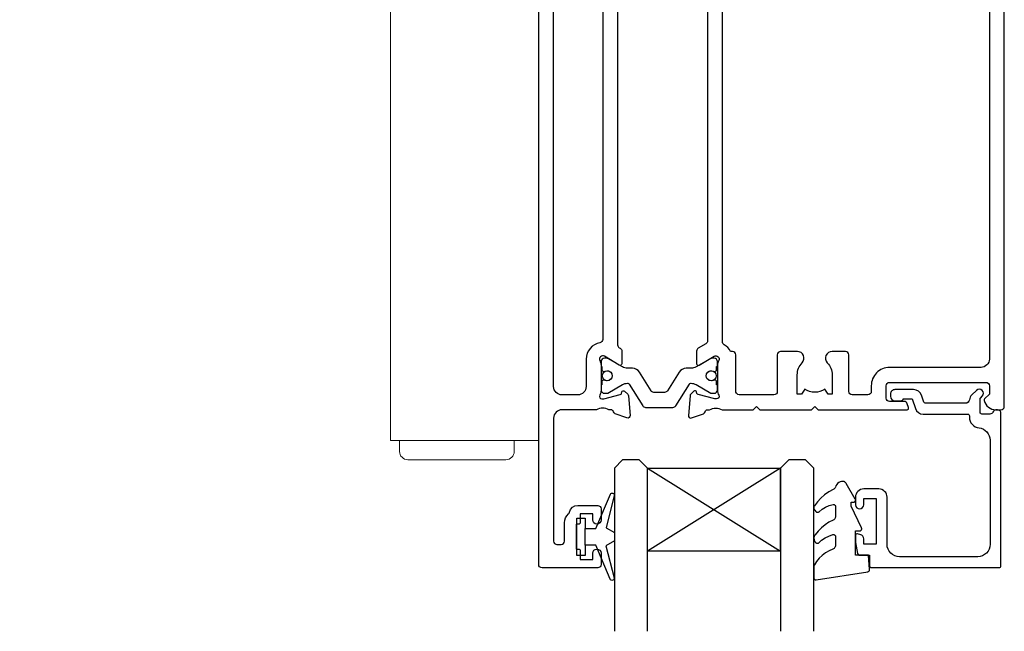
# Model space of a CAD drawing. Units: inches. Extents: x 0 to 5796, y -32 to 595.
# Drawn here: x 1109 to 1228, y 315 to 389 of the extents above; entities that cross this region are included whole.
import ezdxf
from ezdxf import colors
from ezdxf.entities.mleader import LeaderData, LeaderLine
from ezdxf.math import Vec2, Vec3

# ---------------------------------------------------------------- set-up
doc = ezdxf.new("R2010")
doc.units = ezdxf.units.IN
doc.header["$MEASUREMENT"] = 0
for name, color, linetype in [('OMEGA Glazing', 3, 'Continuous'), ('OMEGA SECTION', 3, 'Continuous'), ('OMEGA Text', 7, 'Continuous')]:
    doc.layers.add(name, color=color, linetype=linetype)
doc.layers.add('OMEGA Hardware', color=4, linetype='Continuous', lineweight=20)
doc.styles.add('arialobs', font='ARIALUNI.TTF')

# ---------------------------------------------------------------- blocks, each defined once
blk = doc.blocks.new('50342A')
for points in [[(37, 89.46, 0.583183), (36.7, 89.63), (34.91, 88.56, -0.767016), (34.35, 89.09, 0.127017), (34.5, 89.67), (34.5, 92.65, 0.13133), (34.34, 93.25, -0.576928), (34.6, 93.7), (34.75, 93.7, -0.065543), (34.83, 93.69), (36.82, 93.16, -0.267949), (36.96, 93.02), (37.01, 92.85, 0.57735), (37.34, 92.76), (37.71, 93.12, 0.176327), (37.79, 93.31), (38, 95.67, 0.548619), (37.6, 95.98), (36.19, 95.47, 0.263725), (35.99, 95.24, -0.359508), (35.7, 95), (35.45, 95, -0.267261), (33.95, 95), (30.2, 95), (29.8, 94.6), (29.4, 95), (23.2, 95), (22.8, 94.6), (22.4, 95), (11.7, 95, 0.513615), (11.51, 94.74), (11.67, 94.27, 0.32134), (12.05, 94), (13.8, 94, -0.414214), (14.2, 93.6), (14.2, 92.1, -0.414214), (13.8, 91.7), (2.2, 91.7, -0.414214), (1.8, 92.1), (1.8, 93.1), (2.39, 93.69, 0.26642), (2.44, 93.88, 0.341047), (0.99, 95), (0.4, 95, 0.414214), (0, 94.6), (0, 0.4, 0.414214), (0.4, 0), (1.4, 0, 0.414214), (1.8, 0.4), (1.8, 16.8, -0.414214), (2.8, 17.8), (9.6, 17.8, -0.414214), (10, 17.4), (10, 9.2, 1), (11.8, 9.2), (11.8, 17.4, -0.414214), (12.2, 17.8), (22.4, 17.8), (22.8, 18.2), (23.2, 17.8), (26.5, 17.8, 0.414214), (26.9, 18.2), (26.9, 20.8), (29.4, 20.8), (29.8, 21.2), (30.2, 20.8), (33.95, 20.8, -0.267261), (35.45, 20.8), (35.7, 20.8, -0.359508), (35.99, 20.56, 0.263725), (36.19, 20.33), (37.6, 19.82, 0.548619), (38, 20.13), (37.79, 22.49, 0.176327), (37.71, 22.68), (37.34, 23.04, 0.57735), (37.01, 22.95), (36.96, 22.78, -0.267949), (36.82, 22.64), (34.83, 22.11, -0.065543), (34.75, 22.1), (34.6, 22.1, -0.576928), (34.34, 22.55, 0.13133), (34.5, 23.15), (34.5, 26.13, 0.127017), (34.35, 26.71, -0.767016), (34.91, 27.24), (36.7, 26.17, 0.583183), (37, 26.34), (37, 27.86, 0.263278), (36.81, 28.2), (35.89, 28.75, -0.263278), (35.7, 29.09), (35.7, 86.71, -0.263278), (35.89, 87.05), (36.81, 87.6, 0.263278), (37, 87.94)], [(31.7, 93.2, -0.085164), (32.03, 93.14, -0.317837), (32.3, 92.77), (32.3, 88.39, 0.414214), (32.7, 87.99), (32.92, 87.99, 0.144126), (33.7, 87.17, -0.267949), (33.9, 86.82), (33.9, 28.98, -0.267949), (33.7, 28.63, 0.267949), (32.7, 26.9), (32.7, 23.6, -0.414214), (31.7, 22.6), (26.9, 22.6), (26.9, 24.21, 0.414214), (26.5, 24.61), (24.89, 24.61, 0.661802), (24.31, 23.26, -0.19432), (24.9, 21.8), (24.9, 19.7), (24.41, 19.7), (24.1, 20.15, -0.345611), (21.5, 20.15), (21.19, 19.7), (20.7, 19.7), (20.7, 21.8, -0.19432), (21.29, 23.26, 0.661802), (20.71, 24.61), (19.1, 24.61, 0.414214), (18.7, 24.21), (18.7, 19.6), (2.8, 19.6, -0.414214), (1.8, 20.6), (1.8, 88.9, -0.414214), (2.8, 89.9), (13.8, 89.9, 0.414214), (16, 92.1), (16, 92.8, -0.414214), (16.4, 93.2), (18.3, 93.2, -0.414214), (18.7, 92.8), (18.7, 88.39, 0.414214), (19.1, 87.99), (20.71, 87.99, 0.661802), (21.29, 89.34, -0.19432), (20.7, 90.8), (20.7, 93.1), (21.19, 93.1), (21.6, 92.52, -0.315299), (24, 92.52), (24.41, 93.1), (24.9, 93.1), (24.9, 90.8, -0.19432), (24.31, 89.34, 0.661802), (24.89, 87.99), (26.9, 87.99, 0.414214), (27.3, 88.39), (27.3, 92.8, -0.414214), (27.7, 93.2)]]:
    blk.add_lwpolyline(points, format="xyb", close=True)
blk = doc.blocks.new('50343')
for points in [[(9.6, 114, -0.414214), (10, 113.6), (10, 0.4, -0.414214), (9.6, 0), (8.6, 0, -0.414214), (8.2, 0.4), (8.2, 19.8, 0.414214), (7.2, 20.8), (3.05, 20.8, 0.267261), (1.55, 20.8), (1.3, 20.8, 0.359508), (1.01, 20.56, -0.263725), (0.81, 20.33), (-0.6, 19.82, -0.548619), (-1, 20.13), (-0.79, 22.49, -0.176327), (-0.71, 22.68), (-0.34, 23.04, -0.57735), (-0.01, 22.95), (0.04, 22.78, 0.267949), (0.18, 22.64), (2.17, 22.11, 0.065543), (2.25, 22.1), (2.4, 22.1, 0.576928), (2.66, 22.55, -0.13133), (2.5, 23.15), (2.5, 26.13, -0.127017), (2.65, 26.71, 0.767016), (2.09, 27.24), (0.3, 26.17, -0.583183), (0, 26.34), (0, 27.86, -0.263278), (0.19, 28.2), (0.31, 28.27, 0.263278), (0.5, 28.61), (0.5, 87.19, 0.263278), (0.31, 87.53), (0.19, 87.6, -0.263278), (0, 87.94), (0, 89.46, -0.583183), (0.3, 89.63), (2.09, 88.56, 0.767016), (2.65, 89.09, -0.127017), (2.5, 89.67), (2.5, 92.65, -0.13133), (2.66, 93.25, 0.576928), (2.4, 93.7), (2.25, 93.7, 0.065543), (2.17, 93.69), (0.18, 93.16, 0.267949), (0.04, 93.02), (-0.01, 92.85, -0.57735), (-0.34, 92.76), (-0.71, 93.12, -0.176327), (-0.79, 93.31), (-1, 95.67, -0.548619), (-0.6, 95.98), (0.81, 95.47, -0.263725), (1.01, 95.24, 0.359508), (1.3, 95), (1.55, 95, 0.267261), (3.05, 95), (7.2, 95, 0.414214), (8.2, 96), (8.2, 110.8, 0.414214), (7.8, 111.2), (7.3, 111.2, 0.414214), (6.9, 110.8), (6.9, 108.59, -0.218815), (6.41, 107.53, 0.166948), (6.28, 107.3, -0.356779), (5.3, 106.5), (2.9, 106.5, -0.414214), (2.5, 106.9), (2.5, 108.25, -1), (3.5, 108.25), (3.5, 107.5), (5, 107.5), (5, 108.55, -0.414214), (5.2, 108.75), (5.5, 108.75), (5.5, 111.75), (5.2, 111.75, -0.414214), (5, 111.95), (5, 113), (3.5, 113), (3.5, 112.25, -1), (2.5, 112.25), (2.5, 113.6, -0.414214), (2.9, 114)], [(5.3, 22.6, -0.414214), (4.3, 23.6), (4.3, 26.9, 0.365977), (2.63, 28.87, -0.365977), (2.3, 29.27), (2.3, 86.53, -0.365977), (2.63, 86.93, 0.365977), (4.3, 88.9), (4.3, 92.2, -0.414214), (5.3, 93.2), (7.2, 93.2, -0.414214), (8.2, 92.2), (8.2, 23.6, -0.414214), (7.2, 22.6)]]:
    blk.add_lwpolyline(points, format="xyb", close=True)
blk = doc.blocks.new('217100')
blk.add_lwpolyline([(2.46, -11.43, -0.131653), (2.3, -10.83), (2.3, -10.79, -0.258618), (2.39, -10.62), (5.01, -8.98, 0.258618), (5.2, -8.64), (5.2, -5.36, 0.258618), (5.01, -5.02), (2.39, -3.38, -0.258618), (2.3, -3.21), (2.3, -3.17, -0.131653), (2.46, -2.57), (3.47, -0.81, 0.131653), (3.5, -0.71), (3.5, -0.4, 0.414214), (3.1, 0), (2.5, 0), (2.5, -0.1), (2.12, -0.1, 0.414214), (1.92, -0.3), (1.92, -0.41, 0.109552), (1.94, -0.5, -1.569923), (0.86, -0.5, 0.109553), (0.87, -0.41), (0.87, -0.3, 0.414214), (0.67, -0.1), (0.3, -0.1), (0.3, 0), (-0.3, 0, 0.414214), (-0.7, -0.4), (-0.7, -0.71, 0.131653), (-0.67, -0.81), (0.34, -2.57, -0.131653), (0.5, -3.17), (0.5, -3.77, 0.258618), (0.97, -4.61), (3.21, -6.01, -0.258618), (3.4, -6.35), (3.4, -7.65, -0.258618), (3.21, -7.99), (0.97, -9.39, 0.258618), (0.5, -10.23), (0.5, -10.83, -0.131652), (0.34, -11.43), (-0.67, -13.19, 0.131652), (-0.7, -13.29), (-0.7, -13.6, 0.414214), (-0.3, -14), (0.3, -14), (0.3, -13.9), (0.67, -13.9, 0.414214), (0.87, -13.7), (0.87, -13.59, 0.109553), (0.86, -13.5, -1.569923), (1.94, -13.5, 0.109552), (1.92, -13.59), (1.92, -13.7, 0.414214), (2.12, -13.9), (2.5, -13.9), (2.5, -14), (3.1, -14, 0.414214), (3.5, -13.6), (3.5, -13.29, 0.131653), (3.47, -13.19), (2.46, -11.43)], format="xyb")
at = {"color": 4}
for centre in [(1.4, -0.75), (1.4, -13.25)]:
    blk.add_circle(centre, 0.6, dxfattribs=at)
blk = doc.blocks.new('J409009')
for name, p in [('50343', (46, 0)), ('50342A', (0, 0))]:
    blk.add_blockref(name, p)
at = {"rotation": 90}
blk.add_blockref('217100', (34.5, 89.51), dxfattribs=at)
at = {"xscale": -1, "rotation": 90}
blk.add_blockref('217100', (34.5, 26.29), dxfattribs=at)
blk = doc.blocks.new('A0113003')
at = {"color": 7, "linetype": 'Continuous', "lineweight": 15}
for p, q in [((10.2, 252.4), (8.6, 250.8)), ((10.2, 252.4), (23, 252.4)), ((24.6, 250.8), (23, 252.4)), ((2.81, 249), (2.81, 247.4)), ((2.84, 249), (2.81, 249)), ((2.84, 247.4), (2.84, 249)), ((30.6, 249), (2.84, 249)), ((8.6, 250.8), (8.6, 249.4)), ((8.6, 249.4), (24.6, 249.4)), ((9.6, 249.4), (9.6, 249)), ((23.6, 249), (23.6, 249.4)), ((24.6, 249.4), (24.6, 250.8)), ((30.6, 247.4), (30.6, 249)), ((2.84, 247.4), (2.81, 247.4)), ((30.6, 247.4), (2.84, 247.4)), ((3, 247.1), (27.99, 247.1)), ((8.6, 247.4), (8.6, 247.1)), ((24.6, 247.1), (24.6, 247.4)), ((27.99, 247.1), (30.2, 247.1)), ((0, 244.1), (0, 225.1)), ((33.2, 225.1), (33.2, 244.1)), ((2.6, 221), (1.6, 220)), ((2.6, 221), (30.6, 221)), ((3, 222.1), (27.99, 222.1)), ((7.1, 222.1), (7.1, 221)), ((26.1, 221), (26.1, 222.1)), ((27.99, 222.1), (30.2, 222.1)), ((31.6, 220), (30.6, 221)), ((1.6, 220), (1.6, 203.47)), ((31.6, 203.47), (31.6, 220)), ((0.6, 201.4), (0.6, 4.6)), ((0.6, 201.4), (13.85, 201.4)), ((1.1, 202.6), (1.1, 201.4)), ((13.85, 201.4), (35.73, 201.4)), ((32.1, 201.4), (32.1, 202.6)), ((35.73, 201.4), (36.19, 201.4)), ((36.19, 201.4), (36.19, 4.6)), ((0.6, 4.6), (13.85, 4.6)), ((2.8, 4.6), (2.8, 2)), ((13.85, 4.6), (35.73, 4.6)), ((30.4, 2), (30.4, 4.6)), ((35.73, 4.6), (36.19, 4.6)), ((4.8, 0), (28.4, 0))]:
    blk.add_line(p, q, dxfattribs=at)
at = {"color": 8, "linetype": 'Continuous', "lineweight": 15}
blk.add_line((32.1, 202.6), (1.1, 202.6), dxfattribs=at)
at = {"color": 7, "linetype": 'Continuous', "lineweight": 15}
for centre, radius, start, end in [((3, 244.1), 3, 90, 180), ((30.2, 244.1), 3, 0, 90), ((3, 225.1), 3, 180, 270), ((30.2, 225.1), 3, 270, 0), ((2.1, 202.6), 1, 120, 180), ((31.1, 202.6), 1, 0, 60), ((4.8, 2), 2, 180, 270), ((28.4, 2), 2, 270, 0)]:
    blk.add_arc(centre, radius, start, end, dxfattribs=at)
blk = doc.blocks.new('Dynex 9100BLK400')
blk.add_line((1, 1), (1, -1))
blk.add_lwpolyline([(1, -1), (2.29, -1), (4.02, -5.11, 0.929342), (4.49, -4.95), (3.5, -1.08), (4.5, -0.5), (4.5, 0.5), (3.47, 1.09), (4.46, 4.94, 0.929342), (3.99, 5.1), (2.27, 1), (1, 1), (1, 2.25), (0, 2.25), (0, -2.25), (1, -2.25)], format="xyb", close=True)
blk = doc.blocks.new('Dynex 40450')
blk.add_lwpolyline([(-0.73, -3.26), (0.5, -5.88), (0.5, -6.36), (0.24, -6.36), (0.2, -6.37), (0.16, -6.38), (0.12, -6.4), (0.08, -6.42), (0.06, -6.45), (0.03, -6.48), (0.01, -6.52), (0, -6.56), (0, -6.6), (0, -6.64), (0.01, -6.68), (0.03, -6.72), (1.13, -8.61), (1.17, -8.68), (1.23, -8.74), (1.29, -8.79), (1.37, -8.83), (1.44, -8.85), (1.52, -8.86), (1.69, -8.84), (1.86, -8.79), (2.01, -8.71), (2.15, -8.6), (2.26, -8.48), (2.36, -8.33), (2.42, -8.17), (2.45, -8.1), (2.5, -8.03), (2.55, -7.97), (2.62, -7.91), (2.69, -7.87), (3.22, -7.59), (3.72, -7.25), (4.17, -6.85), (4.58, -6.41), (4.93, -5.92), (4.96, -5.86), (4.99, -5.79), (5, -5.72), (5, -5.65), (4.99, -5.58), (4.97, -5.51), (4.93, -5.45), (4.89, -5.39), (4.75, -5.22), (4.72, -5.2), (4.68, -5.17), (4.65, -5.15), (4.61, -5.14), (4.57, -5.14), (4.53, -5.14), (4.49, -5.15), (4.45, -5.16), (4.41, -5.18), (4.38, -5.21), (4.01, -5.52), (3.6, -5.77), (3.16, -5.96), (2.69, -6.08), (2.65, -6.08), (2.61, -6.08), (2.56, -6.07), (2.52, -6.05), (2.49, -6.02), (2.46, -5.99), (2.43, -5.96), (2.41, -5.92), (2.4, -5.87), (2.4, -5.83), (2.4, -4.65), (2.41, -4.57), (2.43, -4.49), (2.46, -4.42), (2.5, -4.35), (2.56, -4.29), (2.62, -4.24), (2.69, -4.2), (3.19, -3.94), (3.66, -3.62), (4.1, -3.27), (4.5, -2.87), (4.86, -2.44), (4.93, -2.34), (4.97, -2.23), (4.99, -2.11), (5, -1.99), (4.98, -1.87), (4.95, -1.76), (4.89, -1.66), (4.83, -1.57), (4.8, -1.52), (4.76, -1.49), (4.72, -1.46), (4.67, -1.44), (4.62, -1.43), (4.56, -1.43), (4.51, -1.44), (4.46, -1.45), (4.08, -1.78), (3.65, -2.06), (3.2, -2.29), (2.72, -2.46), (2.68, -2.47), (2.64, -2.47), (2.59, -2.46), (2.55, -2.45), (2.52, -2.43), (2.48, -2.4), (2.45, -2.37), (2.43, -2.34), (2.41, -2.3), (2.4, -2.26), (2.4, -2.22), (2.4, -1.17), (2.41, -1.09), (2.43, -1), (2.47, -0.92), (2.52, -0.85), (2.58, -0.79), (2.65, -0.74), (2.73, -0.7), (3.18, -0.5), (3.61, -0.25), (4, 0.05), (4.36, 0.39), (4.67, 0.77), (4.94, 1.19), (4.97, 1.27), (4.99, 1.35), (5, 1.43), (5, 2.73), (5, 2.77), (4.99, 2.81), (4.97, 2.85), (4.94, 2.89), (4.91, 2.92), (4.88, 2.94), (4.84, 2.96), (4.8, 2.97), (4.75, 2.98), (4.71, 2.97), (-1.49, 2), (-1.53, 1.99), (-1.57, 1.97), (-1.6, 1.95), (-1.63, 1.92), (-1.66, 1.89), (-1.68, 1.85), (-1.69, 1.81), (-1.7, 1.77), (-1.7, 1.73), (-1.55, 0), (0, 0), (0, -2.9), (-0.5, -2.9), (-0.54, -2.9), (-0.58, -2.91), (-0.62, -2.93), (-0.66, -2.95), (-0.69, -2.98), (-0.71, -3.02), (-0.73, -3.05), (-0.74, -3.09), (-0.75, -3.13), (-0.75, -3.18), (-0.74, -3.22)], close=True)
blk = doc.blocks.new('50360')
blk.add_lwpolyline([(-13.7, 10.5, -0.414214), (-14.7, 9.5), (-16.5, 9.5, -0.414214), (-17.5, 10.5), (-17.5, 11.41, -0.994452), (-16.5, 11.39), (-16.5, 10.65), (-15, 10.65), (-15, 16.15), (-16.5, 16.15), (-16.5, 15.49, -0.339392), (-16.87, 15.01), (-17.25, 14.91, -0.493199), (-17.5, 15.1), (-17.5, 15.93), (-17.26, 17.28, -0.364027), (-17.06, 17.45), (-15.8, 17.45), (-15.8, 18.75, -0.414215), (-15.6, 18.95), (-0.2, 18.95, -0.414214), (0, 18.75), (0, 0.4, -0.414214), (-0.4, 0), (-0.6, 0, -0.305615), (-0.97, 0.25, 0.305615), (-1.34, 0.5), (-2.3, 0.5, 0.414214), (-2.5, 0.3), (-2.5, -1.05), (-2.5, -1.05), (-2.5, -1.32), (-2.5, -1.32), (-2.5, -1.4), (-2.44, -1.46), (-2.25, -1.65, -1), (-2.96, -2.36), (-3.51, -1.81, -0.164987), (-3.79, -1.23, 0.376247), (-4.29, -0.8), (-9.1, -0.8, 0.32134), (-9.28, -0.94), (-9.57, -1.77, -0.32134), (-10.52, -2.45), (-12.75, -2.45, -0.414214), (-13.3, -1.9), (-13.3, -1.65, -0.41392), (-12.75, -1.1), (-12.75, -1.1), (-12.57, -1.1), (-12.2, -1.1), (-12.01, -1.1), (-12.01, -1.1, -0.414163), (-11.76, -1.35), (-10.69, -1.35), (-10.3, -0.18, -0.32134), (-9.35, 0.5), (-4, 0.5, 0.414214), (-3.8, 0.7), (-3.8, 0.86, -0.38311), (-2.64, 2.15, 0.38311), (-1.3, 3.64), (-1.3, 16.15, 0.414214), (-2.8, 17.65), (-12.2, 17.65, 0.414214), (-13.7, 16.15)], format="xyb", close=True)
blk = doc.blocks.new('DIX12')
at = {"color": 7}
for points in [[(-42, 26.62), (-42, 7), (-43, 6), (-45, 6), (-46, 7), (-46, 26.62)], [(-22, 26.62), (-22, 7), (-23, 6), (-25, 6), (-26, 7), (-26, 26.62)]]:
    blk.add_lwpolyline(points, dxfattribs=at)
blk.add_lwpolyline([(-42, 7), (-26, 7), (-26, 17), (-42, 17), (-42, 7), (-26, 17), (-26, 7), (-42, 17)])
for name, p in [('Dynex 9100BLK400', (-50.5, 15.25)), ('50360', (0.5, 0))]:
    blk.add_blockref(name, p)
at = {"xscale": -1}
blk.add_blockref('Dynex 40450', (-17, 17.45), dxfattribs=at)

msp = doc.modelspace()

# ---------------------------------------------------------------- block references
at = {"layer": 'OMEGA Glazing', "color": 2, "linetype": 'Continuous', "xscale": -1, "rotation": 180}
msp.add_blockref('DIX12', (1226.94, 342.11), dxfattribs=at)
at = {"layer": 'OMEGA Hardware', "color": 3, "xscale": 0.5, "yscale": 0.5, "zscale": 0.5}
msp.add_blockref('A0113003', (1153.71, 336.13), dxfattribs=at)
at = {"layer": 'OMEGA SECTION', "rotation": 180}
msp.add_blockref('J409009', (1227.84, 437.13), dxfattribs=at)

# ---------------------------------------------------------------- leaders
at = {"layer": 'OMEGA Text', "linetype": 'Continuous'}
ml = msp.add_multileader_mtext('Standard', dxfattribs=at)
ml.set_content('{\\C256;Head Flashing \\P(15° fall & 10mm min cover)\\Pand stopends at each end}', color=256, style='arialobs')
ml.set_leader_properties(color=7)
ml.build(insert=Vec2(0, 0))
ml.multileader.update_dxf_attribs({"dogleg_length": 10, "arrow_head_size": 7})
ctx = ml.context
ctx.base_point, ctx.char_height, ctx.arrow_head_size, ctx.landing_gap_size, ctx.plane_origin = Vec3(1027.16, 454.33), 6, 7, 1.5, Vec3(1205.94, 505.15)
ctx.text_align_type = 2
notes = []
notes.append((ctx, [(0, (1, 1, 0), (1142.65, 454.33), (-1, 0), 10, [(0, [(1164.52, 486.88)], 0, [])])]))
ctx.mtext.insert, ctx.mtext.alignment, ctx.mtext.flow_direction = Vec3(1131.15, 458.17), 3, 5
for ctx, leaders in notes:
    for number, flags, end, landing, length, lines in leaders:
        leader = LeaderData()
        leader.index, (leader.has_last_leader_line, leader.has_dogleg_vector, leader.attachment_direction) = number, flags
        leader.last_leader_point, leader.dogleg_vector, leader.dogleg_length = Vec3(end), Vec3(landing), length
        for number, points, colour, breaks in lines:
            line = LeaderLine()
            line.index, line.vertices, line.color, line.breaks = number, Vec3.list(points), colors.encode_raw_color(colour), breaks
            leader.lines.append(line)
        ctx.leaders.append(leader)

doc.saveas('drawing.dxf')
